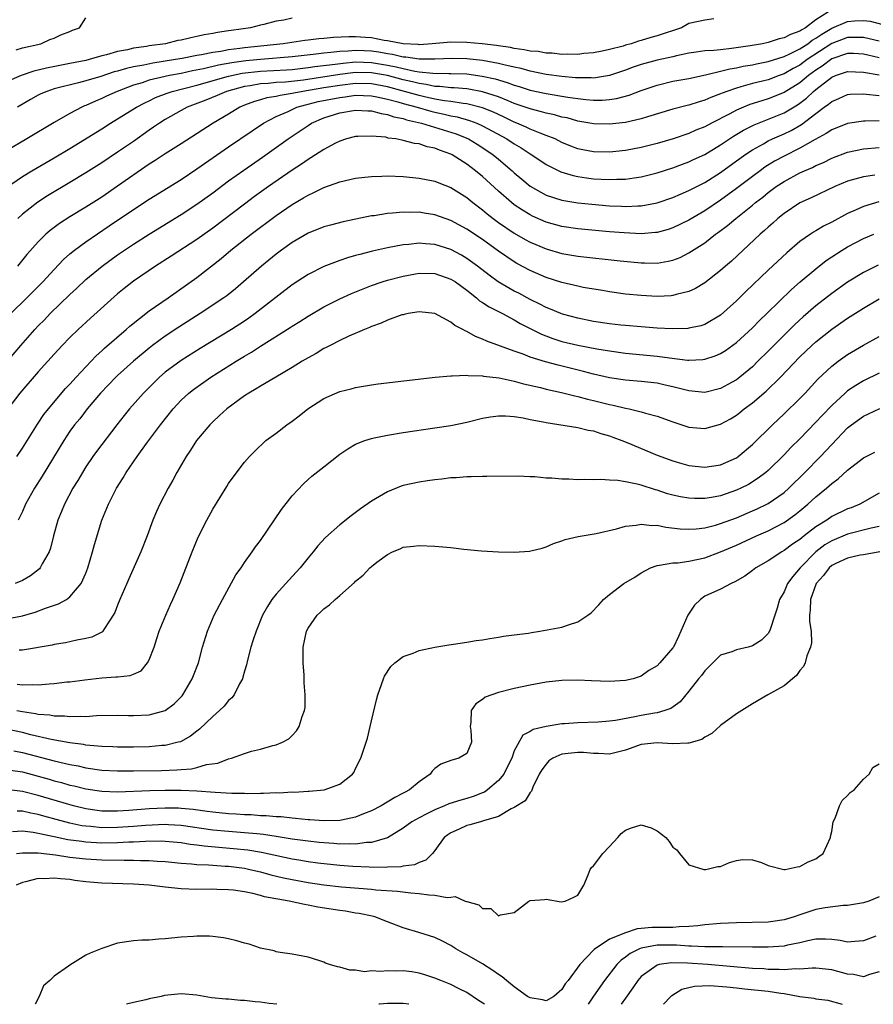
# Model space of a CAD drawing. Units: inches. Extents: x 2580000 to 2583000, y 1503000 to 1506000.
# Drawn here: x 2581247 to 2581354, y 1503000 to 1503124 of the extents above; entities that cross this region are included whole.
import ezdxf

# ---------------------------------------------------------------- set-up
doc = ezdxf.new("R2010")
doc.units = ezdxf.units.IN
doc.header["$MEASUREMENT"] = 0
doc.layers.add('LD25801503_2ft', color=80, linetype='Continuous')

msp = doc.modelspace()

# ---------------------------------------------------------------- linework, layer by layer
at = {"layer": 'LD25801503_2ft'}
for points, elevation in [([(2581348.59, 1503125), (2581347, 1503123.99), (2581345.68, 1503123), (2581345.24, 1503122.76), (2581345, 1503122.58), (2581343.82, 1503122.18), (2581343, 1503121.73), (2581342.38, 1503121.62), (2581341, 1503121.16), (2581340.28, 1503121), (2581338.73, 1503120.73), (2581336.38, 1503120.38), (2581335, 1503120.25), (2581334.14, 1503120.14), (2581333, 1503120.1), (2581331.93, 1503119.93), (2581331, 1503119.8), (2581329.46, 1503119.46), (2581329, 1503119.34), (2581327, 1503118.91), (2581325, 1503118.38), (2581323.97, 1503118.03), (2581323, 1503117.67), (2581321, 1503116.99), (2581319, 1503116.67), (2581318.69, 1503116.69), (2581317, 1503116.69), (2581316.72, 1503116.72), (2581315, 1503116.86), (2581313, 1503117.13), (2581311, 1503117.54), (2581309.86, 1503117.86), (2581309, 1503118.04), (2581307.67, 1503118.33), (2581307, 1503118.52), (2581305, 1503118.87), (2581303, 1503119.1), (2581301.15, 1503119.15), (2581299, 1503119.05), (2581297, 1503119.05), (2581295.31, 1503119.31), (2581295, 1503119.32), (2581293.65, 1503119.65), (2581293, 1503119.74), (2581291.93, 1503119.93), (2581291, 1503120.07), (2581290.09, 1503120.09), (2581289, 1503120.16), (2581288.07, 1503120.07), (2581287, 1503120.04), (2581285.89, 1503119.89), (2581285, 1503119.82), (2581283.64, 1503119.64), (2581281, 1503119.34), (2581277.02, 1503119.02), (2581275.17, 1503118.83), (2581273.42, 1503118.58), (2581271.72, 1503118.28), (2581269.83, 1503117.83), (2581268.43, 1503117.57), (2581267, 1503117.26), (2581265.55, 1503117), (2581265, 1503116.88), (2581263, 1503116.4), (2581262.08, 1503116.09), (2581261, 1503115.77), (2581258.93, 1503115), (2581257.61, 1503114.39), (2581257, 1503114.1), (2581256.22, 1503113.78), (2581255, 1503113.21), (2581254.84, 1503113.16), (2581254.48, 1503113), (2581253, 1503112.22), (2581251, 1503111.08), (2581247.58, 1503109), (2581245, 1503107.49)], 8570), ([(2581281, 1503124.21), (2581279.97, 1503123.97), (2581279, 1503123.83), (2581277.42, 1503123.42), (2581277, 1503123.34), (2581275.74, 1503123), (2581273.32, 1503122.68), (2581273, 1503122.62), (2581271.59, 1503122.41), (2581271, 1503122.27), (2581269.9, 1503122.1), (2581269, 1503121.89), (2581268.24, 1503121.76), (2581267, 1503121.45), (2581266.61, 1503121.39), (2581265.04, 1503121), (2581263, 1503120.73), (2581262.66, 1503120.66), (2581261, 1503120.44), (2581260.25, 1503120.25), (2581259, 1503120.03), (2581257.62, 1503119.62), (2581257, 1503119.48), (2581255.4, 1503119), (2581255, 1503118.9), (2581253, 1503118.49), (2581251.74, 1503118.26), (2581250.06, 1503117.94), (2581248.44, 1503117.56), (2581246.84, 1503117), (2581245, 1503116.18)], 8566), ([(2581245, 1503102.9), (2581247, 1503104.28), (2581248.2, 1503105), (2581251, 1503106.62), (2581253, 1503107.82), (2581257, 1503110.29), (2581258.11, 1503111), (2581259, 1503111.52), (2581261.38, 1503113), (2581262.44, 1503113.56), (2581263, 1503113.82), (2581263.79, 1503114.21), (2581265.23, 1503114.77), (2581265.9, 1503115), (2581269, 1503115.79), (2581273, 1503116.93), (2581274.72, 1503117.28), (2581277, 1503117.54), (2581280.28, 1503117.72), (2581281, 1503117.77), (2581283, 1503117.99), (2581283.88, 1503118.12), (2581286.42, 1503118.42), (2581287.43, 1503118.57), (2581289, 1503118.7), (2581291, 1503118.65), (2581293, 1503118.32), (2581294.1, 1503118.1), (2581295, 1503117.86), (2581296.46, 1503117.54), (2581297, 1503117.47), (2581298.72, 1503117.28), (2581300.75, 1503117.25), (2581301, 1503117.26), (2581303, 1503117.19), (2581304.93, 1503116.93), (2581306.57, 1503116.57), (2581308.11, 1503116.11), (2581309, 1503115.78), (2581309.61, 1503115.61), (2581311, 1503115.16), (2581313, 1503114.73), (2581315.74, 1503114.26), (2581317, 1503114.09), (2581318.03, 1503113.97), (2581319, 1503113.9), (2581320.09, 1503113.91), (2581321, 1503113.99), (2581321.88, 1503114.12), (2581323.46, 1503114.54), (2581325, 1503115.11), (2581327, 1503115.79), (2581329, 1503116.27), (2581331, 1503116.64), (2581333.08, 1503117.08), (2581335, 1503117.54), (2581336.16, 1503117.84), (2581337, 1503117.97), (2581337.84, 1503118.16), (2581339, 1503118.35), (2581339.52, 1503118.48), (2581341, 1503118.77), (2581343, 1503119.4), (2581343.72, 1503119.72), (2581345, 1503120.35), (2581345.99, 1503121), (2581346.56, 1503121.44), (2581347, 1503121.68), (2581347.78, 1503122.22), (2581349, 1503122.97), (2581351, 1503123.8), (2581351.88, 1503123.88), (2581353, 1503123.93), (2581353.83, 1503123.83), (2581355.44, 1503123.44)], 8572), ([(2581246.24, 1503120.24), (2581247, 1503120.5), (2581249.33, 1503121), (2581250.45, 1503121.55), (2581251, 1503121.72), (2581251.86, 1503122.14), (2581253, 1503122.53), (2581253.31, 1503122.69), (2581254.2, 1503123), (2581255, 1503124.26)], 8564), ([(2581334.13, 1503124.13), (2581333, 1503123.98), (2581331, 1503123.53), (2581330.07, 1503123), (2581327, 1503121.99), (2581326.21, 1503121.79), (2581325, 1503121.41), (2581324.66, 1503121.34), (2581323.75, 1503121), (2581323, 1503120.81), (2581322.71, 1503120.71), (2581321, 1503120.28), (2581320.06, 1503120.06), (2581319, 1503119.86), (2581317.75, 1503119.75), (2581317, 1503119.66), (2581315.69, 1503119.69), (2581315, 1503119.66), (2581313.79, 1503119.79), (2581313, 1503119.81), (2581312, 1503120), (2581311, 1503120.07), (2581310.25, 1503120.25), (2581309, 1503120.4), (2581308.52, 1503120.52), (2581307, 1503120.72), (2581306.77, 1503120.77), (2581304.97, 1503120.97), (2581303, 1503121.17), (2581301, 1503121.21), (2581298.65, 1503121), (2581297, 1503120.88), (2581296.9, 1503120.9), (2581295, 1503120.97), (2581293, 1503121.36), (2581292.59, 1503121.41), (2581291, 1503121.73), (2581290.23, 1503121.77), (2581289, 1503121.87), (2581288.14, 1503121.86), (2581286.22, 1503121.78), (2581285, 1503121.66), (2581284.37, 1503121.63), (2581283, 1503121.45), (2581282.58, 1503121.42), (2581279.85, 1503121), (2581275, 1503120.49), (2581274.39, 1503120.39), (2581273, 1503120.22), (2581272.03, 1503120.03), (2581271, 1503119.88), (2581269.59, 1503119.59), (2581269, 1503119.5), (2581267.14, 1503119.14), (2581266.32, 1503119), (2581263.43, 1503118.57), (2581262.32, 1503118.32), (2581261, 1503118.08), (2581260.11, 1503117.89), (2581259, 1503117.55), (2581258.56, 1503117.44), (2581256.89, 1503116.89), (2581255, 1503116.32), (2581254.07, 1503116.07), (2581251, 1503115.3), (2581250.07, 1503115), (2581249.33, 1503114.67), (2581249, 1503114.5), (2581248.04, 1503113.96), (2581246.4, 1503113)], 8568), ([(2581355, 1503121.32), (2581353, 1503121.8), (2581352.23, 1503121.77), (2581351, 1503121.79), (2581350.44, 1503121.56), (2581349, 1503121.04), (2581345.93, 1503119), (2581345, 1503118.32), (2581344.13, 1503117.87), (2581343, 1503117.21), (2581342.39, 1503117), (2581341, 1503116.47), (2581340.28, 1503116.28), (2581339, 1503115.97), (2581337.55, 1503115.55), (2581337, 1503115.42), (2581335.77, 1503115), (2581335.21, 1503114.79), (2581335, 1503114.69), (2581333.76, 1503114.24), (2581333, 1503113.89), (2581332.3, 1503113.7), (2581331, 1503113.26), (2581330.78, 1503113.22), (2581329, 1503112.75), (2581325.79, 1503111.79), (2581325, 1503111.53), (2581323, 1503111.08), (2581321, 1503110.86), (2581319, 1503110.9), (2581318.5, 1503111), (2581317, 1503111.26), (2581315.65, 1503111.65), (2581315, 1503111.77), (2581314.06, 1503112.06), (2581313, 1503112.27), (2581312.44, 1503112.44), (2581311, 1503112.79), (2581309, 1503113.48), (2581308.21, 1503113.79), (2581307, 1503114.3), (2581305, 1503114.96), (2581303.26, 1503115.26), (2581303, 1503115.3), (2581301.44, 1503115.44), (2581301, 1503115.45), (2581299.62, 1503115.62), (2581299, 1503115.63), (2581297.88, 1503115.88), (2581297, 1503115.97), (2581296.19, 1503116.19), (2581295, 1503116.44), (2581293, 1503116.98), (2581291, 1503117.34), (2581289, 1503117.36), (2581288.67, 1503117.33), (2581287, 1503117.11), (2581282.42, 1503116.42), (2581280.16, 1503116.16), (2581279, 1503116.1), (2581277.99, 1503115.99), (2581277, 1503115.94), (2581275.7, 1503115.7), (2581275, 1503115.61), (2581272.74, 1503115), (2581271.54, 1503114.46), (2581270.12, 1503113.88), (2581267.76, 1503113), (2581267, 1503112.6), (2581265, 1503111.46), (2581264.27, 1503111), (2581263.53, 1503110.47), (2581263, 1503110.12), (2581261, 1503108.7), (2581259, 1503107.32), (2581257, 1503106), (2581255, 1503104.73), (2581253, 1503103.51), (2581250.16, 1503101.84), (2581248.94, 1503101.06), (2581247, 1503099.53), (2581246.44, 1503099)], 8574), ([(2581355, 1503119.23), (2581353.55, 1503119.55), (2581353, 1503119.69), (2581351.75, 1503119.75), (2581351, 1503119.76), (2581349, 1503119.08), (2581347.81, 1503118.19), (2581347, 1503117.67), (2581346.09, 1503117), (2581345, 1503116.09), (2581343, 1503114.85), (2581341, 1503114.05), (2581340.18, 1503113.82), (2581338.67, 1503113.33), (2581337.87, 1503113), (2581337, 1503112.62), (2581336.18, 1503112.18), (2581333.84, 1503111), (2581333, 1503110.54), (2581331.9, 1503110.1), (2581331, 1503109.7), (2581329.03, 1503109.03), (2581327, 1503108.43), (2581325, 1503107.92), (2581323, 1503107.55), (2581321, 1503107.35), (2581319, 1503107.39), (2581317.65, 1503107.65), (2581317, 1503107.78), (2581316.11, 1503108.11), (2581315, 1503108.57), (2581314.13, 1503109), (2581313, 1503109.46), (2581312.28, 1503109.72), (2581311, 1503110.25), (2581310.5, 1503110.5), (2581309.33, 1503111), (2581309, 1503111.13), (2581307.74, 1503111.74), (2581306.37, 1503112.37), (2581305, 1503112.92), (2581303, 1503113.42), (2581302.54, 1503113.46), (2581301, 1503113.71), (2581300.19, 1503113.81), (2581299, 1503114.03), (2581297.7, 1503114.3), (2581297, 1503114.47), (2581295.15, 1503115), (2581293, 1503115.58), (2581291, 1503115.96), (2581289, 1503115.99), (2581287, 1503115.74), (2581285, 1503115.44), (2581282.34, 1503115), (2581281.22, 1503114.78), (2581281, 1503114.71), (2581279.51, 1503114.49), (2581279, 1503114.35), (2581277.82, 1503114.18), (2581277, 1503113.92), (2581276.27, 1503113.73), (2581275, 1503113.25), (2581274.42, 1503113), (2581273, 1503112.14), (2581271.03, 1503111), (2581267, 1503108.39), (2581265, 1503107.12), (2581263.72, 1503106.28), (2581263, 1503105.82), (2581259, 1503103.04), (2581257, 1503101.69), (2581255, 1503100.41), (2581253, 1503099.19), (2581251.66, 1503098.34), (2581250.51, 1503097.49), (2581249.97, 1503097), (2581249, 1503096.05), (2581247.57, 1503094.43), (2581246.4, 1503093)], 8576), ([(2581245.56, 1503087), (2581247.58, 1503089), (2581249.56, 1503091), (2581251, 1503092.57), (2581252.18, 1503093.82), (2581253, 1503094.55), (2581253.55, 1503095), (2581255, 1503096.05), (2581257.96, 1503098.04), (2581261, 1503100.12), (2581263, 1503101.43), (2581267, 1503103.91), (2581269, 1503105.22), (2581273, 1503108.01), (2581275.96, 1503110.04), (2581277.38, 1503111), (2581279, 1503111.83), (2581280.48, 1503112.48), (2581281.6, 1503113), (2581282.68, 1503113.32), (2581283, 1503113.38), (2581284.29, 1503113.71), (2581287, 1503114.24), (2581287.69, 1503114.31), (2581289, 1503114.5), (2581291, 1503114.45), (2581291.68, 1503114.32), (2581293, 1503114.02), (2581294.32, 1503113.68), (2581295, 1503113.47), (2581296.75, 1503113), (2581298.49, 1503112.49), (2581299, 1503112.37), (2581300.14, 1503112.14), (2581301, 1503111.92), (2581301.79, 1503111.79), (2581303.35, 1503111.35), (2581304.27, 1503111), (2581305, 1503110.67), (2581308.08, 1503109), (2581309, 1503108.38), (2581309.88, 1503107.88), (2581311, 1503107.12), (2581311.21, 1503107), (2581313, 1503105.78), (2581314.86, 1503104.86), (2581316.4, 1503104.4), (2581317, 1503104.28), (2581318.11, 1503104.11), (2581319, 1503104), (2581319.96, 1503103.96), (2581321, 1503103.88), (2581321.93, 1503103.93), (2581323, 1503103.94), (2581324.12, 1503104.12), (2581325, 1503104.23), (2581327, 1503104.74), (2581329, 1503105.37), (2581330.18, 1503105.82), (2581331, 1503106.11), (2581331.59, 1503106.41), (2581333, 1503107.06), (2581335, 1503108.26), (2581336.64, 1503109.36), (2581337.89, 1503110.11), (2581339.22, 1503110.78), (2581343, 1503112.3), (2581344.69, 1503113.31), (2581345, 1503113.53), (2581345.84, 1503114.16), (2581346.71, 1503115), (2581347, 1503115.24), (2581349, 1503116.8), (2581349.49, 1503117), (2581351, 1503117.51), (2581353, 1503117.43), (2581355, 1503117.07)], 8578), ([(2581243.21, 1503078.79), (2581246.79, 1503083), (2581248.56, 1503085), (2581249, 1503085.46), (2581249.77, 1503086.23), (2581250.5, 1503087), (2581253, 1503089.4), (2581253.84, 1503090.16), (2581255, 1503091.28), (2581257.04, 1503093), (2581259, 1503094.4), (2581261, 1503095.74), (2581263, 1503097.01), (2581267, 1503099.49), (2581269, 1503100.8), (2581271, 1503102.23), (2581273, 1503103.71), (2581274.92, 1503105.08), (2581277.27, 1503106.73), (2581280.48, 1503109), (2581283, 1503110.7), (2581283.46, 1503111), (2581285, 1503111.65), (2581287, 1503112.29), (2581289, 1503112.63), (2581290.55, 1503112.55), (2581291, 1503112.54), (2581292.21, 1503112.21), (2581293, 1503112.1), (2581293.81, 1503111.81), (2581295, 1503111.58), (2581295.43, 1503111.43), (2581297.31, 1503111), (2581301.66, 1503109.66), (2581303, 1503109.11), (2581303.24, 1503109), (2581304.33, 1503108.33), (2581305.54, 1503107.54), (2581306.33, 1503107), (2581307, 1503106.45), (2581308.73, 1503105), (2581309, 1503104.74), (2581309.94, 1503103.94), (2581311, 1503103.06), (2581313, 1503101.94), (2581315, 1503101.28), (2581317, 1503100.96), (2581318.78, 1503100.78), (2581321, 1503100.58), (2581322.52, 1503100.52), (2581323, 1503100.48), (2581324.57, 1503100.57), (2581325, 1503100.57), (2581327, 1503100.97), (2581329, 1503101.64), (2581329.94, 1503102.06), (2581331, 1503102.5), (2581331.32, 1503102.68), (2581333, 1503103.54), (2581335, 1503104.8), (2581337, 1503106.23), (2581337.44, 1503106.56), (2581338.06, 1503107), (2581339, 1503107.63), (2581340.4, 1503108.4), (2581341, 1503108.75), (2581341.53, 1503109), (2581343, 1503109.65), (2581343.91, 1503110.09), (2581345.18, 1503110.82), (2581347, 1503112.2), (2581348.07, 1503113), (2581348.62, 1503113.38), (2581349, 1503113.74), (2581349.9, 1503114.1), (2581351, 1503114.62), (2581351.35, 1503114.65), (2581353, 1503114.67), (2581353.34, 1503114.66), (2581355, 1503114.46)], 8580), ([(2581355, 1503111.3), (2581353.24, 1503111.24), (2581353, 1503111.25), (2581351, 1503110.94), (2581349, 1503110.15), (2581348.32, 1503109.68), (2581346.92, 1503108.92), (2581345, 1503107.83), (2581343, 1503106.85), (2581341.8, 1503106.2), (2581340.57, 1503105.43), (2581339.97, 1503105), (2581339, 1503104.28), (2581337, 1503102.75), (2581335, 1503101.29), (2581333, 1503099.95), (2581331, 1503098.78), (2581329, 1503097.82), (2581328.38, 1503097.62), (2581327, 1503097.24), (2581326.79, 1503097.21), (2581325, 1503097.07), (2581322.84, 1503097.16), (2581321, 1503097.31), (2581317, 1503097.68), (2581315, 1503097.96), (2581313, 1503098.52), (2581311.29, 1503099.29), (2581311, 1503099.44), (2581310.02, 1503100.02), (2581309, 1503100.71), (2581308.63, 1503101), (2581307, 1503102.43), (2581305, 1503104.26), (2581304.1, 1503105), (2581303, 1503105.83), (2581301.19, 1503107), (2581301, 1503107.1), (2581299.59, 1503107.59), (2581299, 1503107.84), (2581298.02, 1503108.02), (2581297, 1503108.37), (2581296.43, 1503108.43), (2581295, 1503108.83), (2581294.84, 1503108.84), (2581294.06, 1503109), (2581293.12, 1503109.12), (2581292.79, 1503109.21), (2581291, 1503109.37), (2581289.3, 1503109.3), (2581289, 1503109.31), (2581287.84, 1503109), (2581287, 1503108.74), (2581286.48, 1503108.48), (2581285, 1503107.68), (2581283.37, 1503106.63), (2581283, 1503106.43), (2581282.16, 1503105.84), (2581281, 1503105.08), (2581278.03, 1503103), (2581276.26, 1503101.74), (2581275, 1503100.81), (2581271, 1503097.78), (2581269, 1503096.36), (2581265.75, 1503094.25), (2581263.8, 1503093), (2581261, 1503091.08), (2581259.84, 1503090.16), (2581259, 1503089.48), (2581255.58, 1503086.42), (2581254.02, 1503085), (2581253, 1503084.01), (2581252.02, 1503083), (2581251, 1503081.91), (2581249, 1503079.69), (2581246.69, 1503077), (2581245.18, 1503075)], 8582), ([(2581246.29, 1503069), (2581247, 1503070.06), (2581248.91, 1503073.09), (2581249.72, 1503074.28), (2581250.3, 1503075), (2581252.45, 1503077.55), (2581253, 1503078.12), (2581253.78, 1503079), (2581256.31, 1503081.69), (2581257, 1503082.31), (2581257.35, 1503082.65), (2581260.08, 1503085), (2581260.56, 1503085.44), (2581263, 1503087.36), (2581265.39, 1503089), (2581269, 1503091.57), (2581272.05, 1503093.95), (2581273.28, 1503095), (2581275.83, 1503097), (2581279, 1503099.35), (2581281, 1503100.73), (2581282.43, 1503101.57), (2581283, 1503101.94), (2581283.75, 1503102.25), (2581285, 1503102.91), (2581287, 1503103.6), (2581289, 1503104.06), (2581290.18, 1503104.18), (2581291, 1503104.29), (2581292.31, 1503104.31), (2581293, 1503104.35), (2581295, 1503104.27), (2581297, 1503104.07), (2581299, 1503103.67), (2581299.47, 1503103.47), (2581301, 1503102.88), (2581303, 1503101.63), (2581303.78, 1503101), (2581305, 1503100.08), (2581305.58, 1503099.58), (2581306.32, 1503099), (2581307, 1503098.5), (2581309, 1503097.15), (2581310.36, 1503096.36), (2581311, 1503096.01), (2581311.7, 1503095.7), (2581313, 1503095.15), (2581315, 1503094.58), (2581317, 1503094.24), (2581322.34, 1503093.66), (2581324.56, 1503093.44), (2581325, 1503093.41), (2581325.42, 1503093.42), (2581327, 1503093.37), (2581328.41, 1503093.59), (2581329, 1503093.73), (2581329.91, 1503094.09), (2581331, 1503094.65), (2581333, 1503095.94), (2581334.37, 1503097), (2581334.74, 1503097.26), (2581335.89, 1503098.11), (2581336.93, 1503099), (2581339, 1503100.65), (2581339.41, 1503101), (2581340.32, 1503101.68), (2581341, 1503102.24), (2581342.02, 1503103), (2581343, 1503103.66), (2581345, 1503104.74), (2581345.56, 1503105), (2581346.58, 1503105.42), (2581347, 1503105.65), (2581347.95, 1503106.05), (2581349, 1503106.58), (2581351, 1503107.35), (2581353, 1503107.77), (2581355, 1503107.93)], 8584), ([(2581354.43, 1503104.43), (2581353, 1503104.25), (2581351.92, 1503103.92), (2581351, 1503103.67), (2581349.41, 1503103), (2581346.42, 1503101.58), (2581345, 1503100.95), (2581343, 1503099.62), (2581342.23, 1503099), (2581341.59, 1503098.41), (2581341, 1503097.91), (2581340.54, 1503097.46), (2581339.98, 1503097), (2581336.37, 1503093.63), (2581335.63, 1503093), (2581335, 1503092.44), (2581333, 1503090.89), (2581331.83, 1503090.17), (2581331, 1503089.79), (2581329.4, 1503089.4), (2581329, 1503089.27), (2581328.76, 1503089.24), (2581327, 1503089.16), (2581325, 1503089.27), (2581323, 1503089.47), (2581321, 1503089.75), (2581320.1, 1503089.9), (2581317.69, 1503090.31), (2581317, 1503090.45), (2581315, 1503090.93), (2581313, 1503091.57), (2581311, 1503092.43), (2581309.32, 1503093.32), (2581309, 1503093.51), (2581307, 1503094.89), (2581305, 1503096.32), (2581303, 1503097.65), (2581301, 1503098.74), (2581299, 1503099.45), (2581297.65, 1503099.65), (2581297, 1503099.77), (2581295.75, 1503099.75), (2581295, 1503099.8), (2581293.65, 1503099.65), (2581293, 1503099.63), (2581291.34, 1503099.34), (2581291, 1503099.3), (2581287.43, 1503098.57), (2581285.84, 1503098.16), (2581285, 1503097.92), (2581283, 1503097.12), (2581281, 1503095.96), (2581279.65, 1503095), (2581279, 1503094.51), (2581277.16, 1503093), (2581274.88, 1503091), (2581273.86, 1503090.14), (2581272.75, 1503089.25), (2581272.41, 1503089), (2581269.43, 1503087), (2581266.71, 1503085.3), (2581265, 1503084.18), (2581263.42, 1503083), (2581263, 1503082.67), (2581261.02, 1503081), (2581259, 1503079.21), (2581258.78, 1503079), (2581256.86, 1503077), (2581255.18, 1503075), (2581254.23, 1503073.77), (2581253.59, 1503073), (2581253, 1503072.18), (2581252.21, 1503071), (2581249.48, 1503066.52), (2581248.52, 1503065), (2581247.41, 1503063), (2581247, 1503062.07), (2581246.47, 1503061)], 8586), ([(2581354.93, 1503101.07), (2581353, 1503100.5), (2581352.08, 1503100.08), (2581351, 1503099.62), (2581349, 1503098.54), (2581347.98, 1503098.02), (2581347, 1503097.43), (2581346.72, 1503097.28), (2581346.31, 1503097), (2581345, 1503096.07), (2581343.34, 1503094.66), (2581341, 1503092.48), (2581338.2, 1503089.8), (2581337, 1503088.6), (2581335, 1503086.82), (2581333, 1503085.64), (2581332.52, 1503085.48), (2581331, 1503085.15), (2581330.87, 1503085.13), (2581328.91, 1503085.09), (2581327, 1503085.19), (2581325, 1503085.33), (2581323, 1503085.5), (2581322.44, 1503085.56), (2581321, 1503085.72), (2581319, 1503086.03), (2581317, 1503086.42), (2581315.07, 1503086.93), (2581314.86, 1503087), (2581313.56, 1503087.56), (2581313, 1503087.78), (2581312.21, 1503088.21), (2581311, 1503088.78), (2581309.56, 1503089.56), (2581309, 1503089.83), (2581306.98, 1503091), (2581305.84, 1503091.84), (2581304.35, 1503093), (2581303, 1503093.96), (2581302.35, 1503094.35), (2581301, 1503095.06), (2581299, 1503095.72), (2581297.8, 1503095.8), (2581297, 1503095.87), (2581295.71, 1503095.71), (2581295, 1503095.66), (2581293, 1503095.28), (2581291.14, 1503094.86), (2581289.53, 1503094.47), (2581289, 1503094.31), (2581287.97, 1503094.03), (2581287, 1503093.7), (2581285, 1503092.95), (2581283, 1503091.95), (2581281, 1503090.62), (2581276.34, 1503087), (2581275.56, 1503086.43), (2581275, 1503086.05), (2581273.37, 1503085), (2581269.4, 1503082.6), (2581267, 1503081.1), (2581265, 1503079.61), (2581264.3, 1503079), (2581263.64, 1503078.36), (2581262.28, 1503077), (2581260.49, 1503075), (2581259.82, 1503074.18), (2581258.89, 1503073), (2581256.35, 1503069.65), (2581255.88, 1503069), (2581255, 1503067.69), (2581254.57, 1503067), (2581254, 1503066), (2581253.38, 1503065), (2581252.29, 1503063), (2581251.93, 1503062.07), (2581251.48, 1503061), (2581250.93, 1503059), (2581250.54, 1503057.46), (2581250.37, 1503057), (2581249.5, 1503055.5), (2581249.25, 1503055), (2581249.14, 1503054.86), (2581248.04, 1503053.96), (2581247, 1503053.4), (2581246.11, 1503053)], 8588), ([(2581245, 1503048.55), (2581247, 1503048.93), (2581248.6, 1503049.4), (2581249.91, 1503049.91), (2581251.57, 1503050.43), (2581252.55, 1503051), (2581253, 1503051.33), (2581254.43, 1503053), (2581255, 1503054.29), (2581255.27, 1503055), (2581255.85, 1503057), (2581256.09, 1503057.91), (2581257.03, 1503061), (2581257.85, 1503063), (2581258.86, 1503065), (2581259.69, 1503066.31), (2581260.08, 1503067), (2581261.45, 1503069), (2581262.64, 1503070.64), (2581264.41, 1503073), (2581265.99, 1503075), (2581267, 1503076.09), (2581267.99, 1503077), (2581268.56, 1503077.44), (2581270.75, 1503079), (2581273.93, 1503081), (2581275, 1503081.65), (2581275.86, 1503082.14), (2581277, 1503082.89), (2581280.75, 1503085.25), (2581281, 1503085.42), (2581281.98, 1503086.02), (2581283, 1503086.7), (2581285, 1503087.87), (2581287, 1503088.86), (2581288.47, 1503089.53), (2581291, 1503090.53), (2581292.33, 1503091), (2581293, 1503091.21), (2581295, 1503091.74), (2581297, 1503092.1), (2581299, 1503092.05), (2581301, 1503091.36), (2581301.57, 1503091), (2581303, 1503089.94), (2581304.22, 1503089), (2581304.63, 1503088.63), (2581305, 1503088.42), (2581305.84, 1503087.84), (2581307, 1503087.28), (2581307.53, 1503087), (2581309, 1503086.21), (2581309.76, 1503085.76), (2581312.41, 1503084.41), (2581313.86, 1503083.86), (2581315, 1503083.51), (2581317, 1503083.05), (2581319.42, 1503082.58), (2581321, 1503082.3), (2581323, 1503082.03), (2581327, 1503081.64), (2581328.57, 1503081.43), (2581330.84, 1503081.16), (2581331, 1503081.16), (2581332.78, 1503081.22), (2581333, 1503081.25), (2581334.32, 1503081.68), (2581335, 1503081.97), (2581335.63, 1503082.37), (2581337, 1503083.36), (2581339, 1503085.22), (2581339.89, 1503086.12), (2581340.83, 1503087), (2581343.95, 1503090.05), (2581345.01, 1503090.99), (2581347, 1503092.66), (2581348.32, 1503093.68), (2581349, 1503094.14), (2581350.31, 1503095), (2581351, 1503095.42), (2581353, 1503096.45), (2581354.31, 1503097)], 8590), ([(2581354.88, 1503093.12), (2581353, 1503092.18), (2581351, 1503090.95), (2581349, 1503089.55), (2581347, 1503087.99), (2581345.41, 1503086.59), (2581344.37, 1503085.63), (2581341.7, 1503083), (2581341, 1503082.28), (2581339.71, 1503081), (2581339, 1503080.32), (2581337.42, 1503079), (2581337, 1503078.67), (2581335.93, 1503078.07), (2581335, 1503077.56), (2581333, 1503077.08), (2581331, 1503077.27), (2581330.65, 1503077.35), (2581329, 1503077.79), (2581328.01, 1503077.99), (2581327, 1503078.23), (2581325, 1503078.45), (2581323, 1503078.62), (2581321, 1503078.91), (2581319, 1503079.37), (2581317.73, 1503079.73), (2581314.51, 1503080.51), (2581312.93, 1503080.93), (2581311, 1503081.53), (2581310.11, 1503081.89), (2581309, 1503082.26), (2581305.54, 1503083.53), (2581305, 1503083.8), (2581304.12, 1503084.12), (2581303, 1503084.76), (2581302.82, 1503084.82), (2581302.52, 1503085), (2581301.52, 1503085.52), (2581301, 1503085.94), (2581299, 1503087), (2581297, 1503087.23), (2581295.63, 1503087), (2581295.12, 1503086.88), (2581295, 1503086.87), (2581294.83, 1503086.83), (2581293, 1503086.16), (2581292.22, 1503085.78), (2581291, 1503085.38), (2581290.74, 1503085.26), (2581290.1, 1503085), (2581288.15, 1503084.15), (2581287, 1503083.61), (2581285.79, 1503083), (2581285.28, 1503082.72), (2581285, 1503082.59), (2581284.01, 1503081.99), (2581283, 1503081.43), (2581282.27, 1503081), (2581281, 1503080.2), (2581278.93, 1503079), (2581277, 1503077.86), (2581276.48, 1503077.52), (2581275.56, 1503077), (2581275, 1503076.64), (2581272.77, 1503075), (2581271.84, 1503074.16), (2581271, 1503073.39), (2581270.61, 1503073), (2581268.94, 1503071), (2581268.19, 1503069.81), (2581267.64, 1503069), (2581266.48, 1503067), (2581265.96, 1503066.04), (2581265.38, 1503065), (2581264.34, 1503063), (2581263.92, 1503062.08), (2581263.45, 1503061), (2581262.72, 1503059), (2581261.94, 1503057), (2581260.42, 1503053.58), (2581260.18, 1503053), (2581259.29, 1503051), (2581259, 1503050.28), (2581258.65, 1503049.35), (2581258.45, 1503049), (2581257.34, 1503047.34), (2581257.16, 1503047), (2581257.08, 1503046.92), (2581255.77, 1503046.23), (2581255, 1503046.06), (2581253.86, 1503045.86), (2581252.45, 1503045.55), (2581251, 1503045.33), (2581250.74, 1503045.26), (2581247, 1503044.6), (2581246.6, 1503044.6)], 8592), ([(2581246.33, 1503040.33), (2581247, 1503040.23), (2581248.28, 1503040.28), (2581249, 1503040.24), (2581250.38, 1503040.38), (2581251, 1503040.4), (2581252.6, 1503040.6), (2581253, 1503040.64), (2581254.89, 1503040.89), (2581257, 1503041.13), (2581258.77, 1503041.23), (2581259, 1503041.27), (2581260.59, 1503041.41), (2581261, 1503041.58), (2581261.98, 1503042.02), (2581262.78, 1503043), (2581263, 1503043.38), (2581263.62, 1503045), (2581263.94, 1503046.06), (2581264.26, 1503047), (2581265.08, 1503049), (2581265.65, 1503050.35), (2581265.98, 1503051), (2581266.89, 1503053.11), (2581268.39, 1503057), (2581269.16, 1503058.84), (2581270.26, 1503061), (2581271, 1503062.36), (2581272.78, 1503065.22), (2581273, 1503065.6), (2581273.58, 1503066.41), (2581275, 1503068.29), (2581275.61, 1503069), (2581276.31, 1503069.69), (2581277.69, 1503071), (2581279, 1503071.96), (2581280.34, 1503073), (2581281, 1503073.45), (2581281.89, 1503074.11), (2581282.99, 1503075), (2581285, 1503076.33), (2581287, 1503077.21), (2581288.46, 1503077.54), (2581289, 1503077.69), (2581291, 1503078.02), (2581291.86, 1503078.14), (2581299.02, 1503078.98), (2581301, 1503079.18), (2581301.16, 1503079.16), (2581303, 1503079.25), (2581303.2, 1503079.2), (2581305, 1503079.17), (2581305.13, 1503079.13), (2581307.1, 1503078.9), (2581309, 1503078.49), (2581310.16, 1503078.16), (2581312.32, 1503077.68), (2581313, 1503077.5), (2581314.93, 1503077.07), (2581316.63, 1503076.63), (2581317, 1503076.58), (2581318.23, 1503076.23), (2581319, 1503076.07), (2581321, 1503075.56), (2581321.48, 1503075.48), (2581323, 1503075.09), (2581323.47, 1503075), (2581325, 1503074.63), (2581325.54, 1503074.46), (2581327, 1503074.08), (2581329, 1503073.36), (2581331, 1503072.72), (2581333, 1503072.52), (2581335, 1503073.07), (2581336.24, 1503073.76), (2581337, 1503074.23), (2581337.44, 1503074.56), (2581337.96, 1503075), (2581339, 1503075.77), (2581340.75, 1503077.25), (2581342.57, 1503079), (2581345, 1503081.56), (2581346.5, 1503083), (2581347, 1503083.45), (2581349, 1503085.04), (2581351, 1503086.43), (2581353, 1503087.71), (2581355, 1503088.85)], 8594), ([(2581246.29, 1503037), (2581247, 1503036.87), (2581248.64, 1503036.64), (2581249, 1503036.55), (2581250.45, 1503036.45), (2581251, 1503036.34), (2581252.33, 1503036.33), (2581253, 1503036.24), (2581254.31, 1503036.31), (2581255, 1503036.27), (2581256.36, 1503036.36), (2581259, 1503036.41), (2581260.38, 1503036.38), (2581261, 1503036.38), (2581263, 1503036.48), (2581264.99, 1503037.01), (2581266.14, 1503037.86), (2581267.13, 1503038.87), (2581267.24, 1503039), (2581268.42, 1503041), (2581268.57, 1503041.43), (2581269.19, 1503043), (2581269.72, 1503045), (2581270.33, 1503047), (2581271.18, 1503049), (2581272.21, 1503051), (2581273.9, 1503054.1), (2581274.56, 1503055), (2581275, 1503055.66), (2581275.98, 1503057), (2581276.39, 1503057.61), (2581277, 1503058.42), (2581279.67, 1503062.33), (2581281, 1503064.07), (2581282.42, 1503065.58), (2581283, 1503066.1), (2581283.49, 1503066.51), (2581285, 1503067.72), (2581287, 1503069.28), (2581288.01, 1503069.99), (2581289, 1503070.54), (2581290.16, 1503071), (2581291, 1503071.27), (2581291.34, 1503071.34), (2581293, 1503071.71), (2581295, 1503072.03), (2581299, 1503072.6), (2581301, 1503072.92), (2581303, 1503073.34), (2581305, 1503073.83), (2581306, 1503074), (2581307, 1503074.14), (2581307.87, 1503074.13), (2581309, 1503074.04), (2581310.13, 1503073.87), (2581311, 1503073.68), (2581312.62, 1503073.38), (2581313, 1503073.29), (2581317, 1503072.65), (2581318.33, 1503072.33), (2581319, 1503072.22), (2581319.89, 1503071.89), (2581321, 1503071.59), (2581321.42, 1503071.42), (2581322.55, 1503071), (2581323.29, 1503070.71), (2581327, 1503069.19), (2581329, 1503068.44), (2581330.11, 1503068.11), (2581331, 1503067.88), (2581333, 1503067.65), (2581335, 1503067.94), (2581337, 1503068.85), (2581337.21, 1503069), (2581339, 1503070.52), (2581341.55, 1503073), (2581343, 1503074.36), (2581345, 1503076.32), (2581345.65, 1503077), (2581347.26, 1503078.74), (2581349, 1503080.39), (2581349.81, 1503081), (2581351, 1503081.84), (2581353, 1503083.04), (2581355, 1503084.12)], 8596), ([(2581355, 1503079.52), (2581353, 1503078.53), (2581352.04, 1503077.96), (2581351, 1503077.26), (2581350.7, 1503077), (2581349, 1503075.43), (2581347.81, 1503074.19), (2581347, 1503073.31), (2581345, 1503071.24), (2581343.87, 1503070.13), (2581343, 1503069.21), (2581341, 1503067.26), (2581340.7, 1503067), (2581339.74, 1503066.26), (2581338.51, 1503065.49), (2581337.54, 1503065), (2581337, 1503064.75), (2581335, 1503064.07), (2581333.85, 1503063.85), (2581333, 1503063.73), (2581331.73, 1503063.73), (2581331, 1503063.76), (2581329.94, 1503063.94), (2581329, 1503064.14), (2581328.32, 1503064.32), (2581327, 1503064.76), (2581326.8, 1503064.8), (2581325, 1503065.39), (2581324.47, 1503065.53), (2581323, 1503065.82), (2581322.03, 1503065.97), (2581321, 1503066.01), (2581319.9, 1503066.1), (2581319, 1503066.07), (2581317.89, 1503066.11), (2581317, 1503066.08), (2581315.86, 1503066.14), (2581315, 1503066.13), (2581313.74, 1503066.26), (2581313, 1503066.26), (2581311.57, 1503066.43), (2581311, 1503066.43), (2581309.48, 1503066.52), (2581305.53, 1503066.47), (2581305, 1503066.49), (2581303.56, 1503066.44), (2581303, 1503066.45), (2581301.67, 1503066.33), (2581301, 1503066.32), (2581299.86, 1503066.14), (2581299, 1503066.08), (2581298.08, 1503065.92), (2581297, 1503065.78), (2581295, 1503065.34), (2581294.74, 1503065.26), (2581293, 1503064.57), (2581291, 1503063.39), (2581289.6, 1503062.4), (2581288.46, 1503061.54), (2581287, 1503060.4), (2581285.2, 1503058.8), (2581284.25, 1503057.75), (2581283.65, 1503057), (2581283, 1503056.24), (2581282.02, 1503055), (2581280.57, 1503053.43), (2581279, 1503051.68), (2581278.45, 1503051), (2581277.88, 1503050.12), (2581277.26, 1503049), (2581276.45, 1503047), (2581276.1, 1503045.9), (2581275.8, 1503045), (2581275.36, 1503043.36), (2581275.24, 1503042.76), (2581275, 1503041.98), (2581274.8, 1503041.2), (2581274.73, 1503041), (2581274.38, 1503040.38), (2581273.7, 1503039), (2581273.4, 1503038.6), (2581273, 1503038.25), (2581272.43, 1503037.57), (2581271.85, 1503037), (2581271, 1503036.25), (2581269.34, 1503034.66), (2581269, 1503034.42), (2581268.21, 1503033.79), (2581266.92, 1503033.08), (2581266.63, 1503033), (2581265, 1503032.61), (2581264.59, 1503032.59), (2581263, 1503032.44), (2581261, 1503032.38), (2581259, 1503032.38), (2581258.42, 1503032.42), (2581257, 1503032.46), (2581256.53, 1503032.53), (2581255, 1503032.64), (2581254.71, 1503032.71), (2581253, 1503032.92), (2581250.65, 1503033.35), (2581248.06, 1503033.94), (2581247, 1503034.22), (2581245, 1503034.64)], 8598), ([(2581245.93, 1503031.93), (2581247, 1503031.73), (2581251, 1503030.66), (2581253, 1503030.2), (2581254.02, 1503030.02), (2581255, 1503029.8), (2581257, 1503029.51), (2581259, 1503029.39), (2581261, 1503029.4), (2581264.54, 1503029.46), (2581266.47, 1503029.53), (2581267, 1503029.59), (2581268.33, 1503029.67), (2581269, 1503029.83), (2581270.2, 1503030.2), (2581271.63, 1503030.37), (2581273, 1503030.91), (2581273.34, 1503031), (2581275, 1503031.61), (2581275.87, 1503031.87), (2581277, 1503032.14), (2581278.58, 1503032.58), (2581279, 1503032.68), (2581279.78, 1503033), (2581280.57, 1503033.43), (2581281, 1503033.86), (2581281.56, 1503034.44), (2581281.9, 1503035), (2581282.26, 1503036.26), (2581282.55, 1503037), (2581282.63, 1503037.37), (2581282.66, 1503039), (2581282.51, 1503040.51), (2581282.53, 1503041), (2581282.52, 1503041.48), (2581282.37, 1503043), (2581282.37, 1503044.37), (2581282.39, 1503045), (2581282.81, 1503047), (2581283, 1503047.36), (2581284.15, 1503049), (2581284.59, 1503049.41), (2581285, 1503049.82), (2581285.69, 1503050.31), (2581286.41, 1503051), (2581287, 1503051.49), (2581288.85, 1503053.15), (2581289, 1503053.31), (2581289.95, 1503054.05), (2581290.81, 1503055), (2581291, 1503055.16), (2581291.69, 1503055.69), (2581293, 1503056.66), (2581293.66, 1503057), (2581294.61, 1503057.39), (2581295, 1503057.57), (2581296.29, 1503057.71), (2581297, 1503057.81), (2581299, 1503057.73), (2581301, 1503057.53), (2581302.66, 1503057.34), (2581304.86, 1503057.14), (2581306.99, 1503057.01), (2581309, 1503056.96), (2581310.93, 1503057.07), (2581312.52, 1503057.47), (2581313, 1503057.61), (2581313.96, 1503058.04), (2581315, 1503058.38), (2581315.43, 1503058.57), (2581317.07, 1503058.93), (2581319.32, 1503059.32), (2581321.89, 1503059.89), (2581323, 1503060.21), (2581324.35, 1503060.35), (2581325, 1503060.5), (2581326.33, 1503060.33), (2581327, 1503060.35), (2581328.11, 1503060.11), (2581329.91, 1503059.91), (2581331, 1503059.85), (2581331.91, 1503059.91), (2581333, 1503060.03), (2581334.37, 1503060.37), (2581335, 1503060.55), (2581337, 1503061.3), (2581339, 1503062.14), (2581339.59, 1503062.41), (2581340.81, 1503063), (2581341, 1503063.1), (2581343, 1503064.48), (2581343.59, 1503065), (2581345.61, 1503067), (2581347.58, 1503069), (2581348.28, 1503069.72), (2581349, 1503070.52), (2581351, 1503072.6), (2581351.51, 1503073), (2581353, 1503074.09), (2581353.64, 1503074.36), (2581355.05, 1503075.05)], 8600), ([(2581245.51, 1503029.51), (2581247, 1503029.28), (2581249, 1503028.74), (2581250.36, 1503028.36), (2581251, 1503028.16), (2581251.93, 1503027.93), (2581253, 1503027.62), (2581253.51, 1503027.51), (2581255, 1503027.14), (2581257, 1503026.83), (2581259, 1503026.76), (2581263.08, 1503026.92), (2581265, 1503026.97), (2581267, 1503026.98), (2581269, 1503026.89), (2581271.29, 1503026.71), (2581273.39, 1503026.6), (2581275, 1503026.59), (2581275.43, 1503026.57), (2581277, 1503026.61), (2581277.41, 1503026.59), (2581279, 1503026.66), (2581279.35, 1503026.65), (2581281, 1503026.75), (2581281.26, 1503026.74), (2581283, 1503026.84), (2581283.16, 1503026.84), (2581285.04, 1503027), (2581287, 1503027.74), (2581288.62, 1503029), (2581288.78, 1503029.22), (2581289, 1503029.69), (2581289.65, 1503031), (2581290.32, 1503033), (2581290.48, 1503033.52), (2581290.85, 1503035), (2581291, 1503035.72), (2581291.64, 1503038.36), (2581291.81, 1503039), (2581292.27, 1503040.27), (2581292.5, 1503041), (2581292.65, 1503041.35), (2581293.45, 1503042.55), (2581293.93, 1503043), (2581295, 1503043.8), (2581296.24, 1503044.24), (2581297, 1503044.58), (2581299, 1503044.99), (2581300.73, 1503045.27), (2581301.35, 1503045.35), (2581303, 1503045.61), (2581304.19, 1503045.81), (2581305, 1503045.91), (2581305.91, 1503046.09), (2581307, 1503046.23), (2581307.64, 1503046.36), (2581309, 1503046.53), (2581310.77, 1503046.77), (2581311.15, 1503046.85), (2581312.23, 1503047), (2581313.16, 1503047.16), (2581315, 1503047.52), (2581315.82, 1503047.82), (2581317, 1503048.17), (2581318.28, 1503049), (2581318.68, 1503049.32), (2581319.66, 1503050.33), (2581320.25, 1503051), (2581321, 1503051.62), (2581322.82, 1503053), (2581324.19, 1503053.81), (2581325, 1503054.37), (2581326.15, 1503055), (2581327, 1503055.29), (2581327.3, 1503055.3), (2581329, 1503055.59), (2581329.6, 1503055.6), (2581331, 1503055.82), (2581332.02, 1503056.02), (2581333, 1503056.26), (2581335, 1503056.99), (2581337, 1503057.84), (2581339.54, 1503059), (2581341, 1503059.65), (2581343, 1503060.68), (2581344.36, 1503061.64), (2581345, 1503062.15), (2581346.01, 1503063), (2581347, 1503063.92), (2581348.33, 1503065), (2581348.69, 1503065.31), (2581349, 1503065.61), (2581349.81, 1503066.19), (2581351, 1503067.3), (2581353, 1503068.84), (2581354.43, 1503069.57)], 8602), ([(2581355, 1503064.37), (2581352.53, 1503063), (2581351.45, 1503062.55), (2581351, 1503062.4), (2581349, 1503061.43), (2581348.38, 1503061), (2581347, 1503060.14), (2581345.54, 1503059), (2581345.23, 1503058.77), (2581345, 1503058.56), (2581344.05, 1503057.95), (2581343, 1503057.15), (2581342.72, 1503057), (2581341, 1503055.86), (2581339.45, 1503055), (2581339, 1503054.65), (2581338.05, 1503053.95), (2581336.8, 1503053.2), (2581336.34, 1503053), (2581335, 1503052.3), (2581333, 1503051.4), (2581332.45, 1503051), (2581331.71, 1503050.29), (2581330.87, 1503049), (2581330, 1503047), (2581329.68, 1503046.32), (2581329.08, 1503045), (2581329, 1503044.89), (2581327.35, 1503043), (2581327, 1503042.65), (2581325.97, 1503042.03), (2581325, 1503041.34), (2581323.97, 1503041), (2581323, 1503040.77), (2581321, 1503040.67), (2581318.73, 1503040.73), (2581317, 1503040.81), (2581315, 1503040.78), (2581313, 1503040.58), (2581311, 1503040.22), (2581309, 1503039.77), (2581307, 1503039.26), (2581306.18, 1503039), (2581305.32, 1503038.68), (2581305, 1503038.4), (2581304.14, 1503037.86), (2581303.57, 1503037), (2581303.54, 1503035.54), (2581303.44, 1503035), (2581303.52, 1503034.48), (2581303.59, 1503033), (2581303, 1503031.61), (2581302.03, 1503031), (2581301, 1503030.71), (2581299.76, 1503030.24), (2581299, 1503029.69), (2581298.65, 1503029.35), (2581298.39, 1503029), (2581297, 1503028.04), (2581295.78, 1503027), (2581295.26, 1503026.74), (2581295, 1503026.59), (2581293.95, 1503026.05), (2581292.22, 1503025), (2581291, 1503024.37), (2581289.98, 1503023.98), (2581289, 1503023.56), (2581287.21, 1503023.21), (2581287, 1503023.15), (2581285, 1503023.1), (2581283.24, 1503023.24), (2581283, 1503023.24), (2581281.42, 1503023.42), (2581281, 1503023.44), (2581279.6, 1503023.6), (2581279, 1503023.61), (2581277.74, 1503023.74), (2581277, 1503023.76), (2581275.85, 1503023.85), (2581275, 1503023.88), (2581273.95, 1503023.95), (2581273, 1503024), (2581271, 1503024.19), (2581270.3, 1503024.3), (2581268.53, 1503024.53), (2581267, 1503024.68), (2581266.69, 1503024.69), (2581265, 1503024.71), (2581263, 1503024.62), (2581260.42, 1503024.42), (2581259, 1503024.34), (2581257, 1503024.35), (2581256.42, 1503024.42), (2581255, 1503024.63), (2581253.43, 1503025), (2581252.84, 1503025.16), (2581249, 1503026.32), (2581247, 1503026.82), (2581245, 1503027.05)], 8604), ([(2581355, 1503060.2), (2581353.98, 1503059.98), (2581351, 1503059.21), (2581349, 1503058.39), (2581348.14, 1503057.86), (2581347, 1503057), (2581345.01, 1503055), (2581344.09, 1503053.91), (2581343.45, 1503053), (2581343, 1503051.97), (2581342.42, 1503051), (2581342.11, 1503049.89), (2581341.82, 1503049), (2581341.23, 1503047.23), (2581341.17, 1503047), (2581341, 1503046.72), (2581340.15, 1503045.85), (2581339, 1503045.14), (2581338.47, 1503045), (2581337, 1503044.67), (2581336.41, 1503044.41), (2581335, 1503043.97), (2581333, 1503042), (2581332.58, 1503041.42), (2581332.22, 1503041), (2581331, 1503039.43), (2581329.89, 1503038.11), (2581328.73, 1503037.27), (2581327.96, 1503037), (2581327, 1503036.73), (2581326.69, 1503036.69), (2581325, 1503036.38), (2581324.21, 1503036.21), (2581321.76, 1503035.76), (2581321, 1503035.66), (2581319.55, 1503035.55), (2581317, 1503035.45), (2581315.32, 1503035.32), (2581315, 1503035.31), (2581313, 1503035.01), (2581311.37, 1503034.63), (2581311, 1503034.38), (2581310.09, 1503033.91), (2581309, 1503031.93), (2581308.67, 1503031), (2581308.12, 1503029.88), (2581307.66, 1503029), (2581307, 1503028.2), (2581305.62, 1503027), (2581305.26, 1503026.74), (2581305, 1503026.62), (2581303.83, 1503026.17), (2581303, 1503025.92), (2581302.27, 1503025.73), (2581300.76, 1503025.24), (2581300.22, 1503025), (2581299, 1503024.51), (2581297.98, 1503023.98), (2581297, 1503023.51), (2581296.08, 1503023), (2581295, 1503022.18), (2581293, 1503020.97), (2581291, 1503020.4), (2581290.39, 1503020.4), (2581289, 1503020.19), (2581288.23, 1503020.23), (2581287, 1503020.19), (2581286.26, 1503020.26), (2581285, 1503020.32), (2581284.39, 1503020.39), (2581283, 1503020.53), (2581281, 1503020.81), (2581279, 1503021.15), (2581277.39, 1503021.39), (2581276.54, 1503021.46), (2581275, 1503021.62), (2581273, 1503021.77), (2581271, 1503021.95), (2581267, 1503022.53), (2581265.4, 1503022.6), (2581265, 1503022.64), (2581262.53, 1503022.53), (2581261, 1503022.4), (2581259, 1503022.26), (2581257, 1503022.25), (2581255.61, 1503022.39), (2581255, 1503022.44), (2581254.5, 1503022.5), (2581253, 1503022.81), (2581251.26, 1503023.26), (2581249.7, 1503023.7), (2581249, 1503023.91), (2581248.08, 1503024.08), (2581247, 1503024.34), (2581246.34, 1503024.34)], 8606), ([(2581355.08, 1503057), (2581353, 1503056.62), (2581352.57, 1503056.57), (2581351, 1503056.18), (2581349.52, 1503055.52), (2581349, 1503055.26), (2581348.69, 1503055), (2581347.98, 1503054.02), (2581347.03, 1503053), (2581346.31, 1503051), (2581346.3, 1503049.7), (2581346.21, 1503049), (2581346.2, 1503048.2), (2581346.4, 1503047), (2581346.45, 1503045.55), (2581346.34, 1503045), (2581345.88, 1503043.88), (2581345.64, 1503043), (2581345.45, 1503042.55), (2581345, 1503042.04), (2581344.58, 1503041.42), (2581343, 1503040.11), (2581340.97, 1503039), (2581339, 1503037.83), (2581337, 1503036.6), (2581335, 1503035.11), (2581333.89, 1503034.11), (2581333, 1503033.64), (2581332.63, 1503033.37), (2581331, 1503032.88), (2581330.89, 1503032.89), (2581329, 1503032.79), (2581327, 1503032.93), (2581325, 1503032.71), (2581323, 1503032.02), (2581321, 1503031.53), (2581319.61, 1503031.61), (2581319, 1503031.6), (2581317.72, 1503031.72), (2581317, 1503031.72), (2581315, 1503031.49), (2581313.86, 1503031), (2581313.35, 1503030.65), (2581313, 1503030.27), (2581312.46, 1503029.54), (2581312.15, 1503029), (2581311.35, 1503027.35), (2581311.17, 1503026.83), (2581311, 1503026.67), (2581310.35, 1503025.65), (2581309, 1503024.78), (2581308.61, 1503024.61), (2581307, 1503023.67), (2581305.11, 1503023.11), (2581305, 1503023.06), (2581304.73, 1503023), (2581303.4, 1503022.6), (2581303, 1503022.51), (2581302.06, 1503022.06), (2581301, 1503021.58), (2581300.64, 1503021.36), (2581300.17, 1503021), (2581299, 1503019.36), (2581298.7, 1503019), (2581297.85, 1503018.15), (2581297, 1503017.86), (2581296.42, 1503017.58), (2581295, 1503017.4), (2581294.68, 1503017.32), (2581293, 1503017.27), (2581292.75, 1503017.25), (2581290.72, 1503017.28), (2581288.63, 1503017.37), (2581287, 1503017.49), (2581284.22, 1503017.78), (2581283, 1503017.95), (2581281.86, 1503018.14), (2581281, 1503018.29), (2581277.13, 1503019.13), (2581275.41, 1503019.41), (2581273.6, 1503019.6), (2581269.91, 1503019.91), (2581269, 1503020.04), (2581268.14, 1503020.14), (2581267, 1503020.34), (2581265, 1503020.52), (2581264.54, 1503020.54), (2581262.51, 1503020.51), (2581261, 1503020.42), (2581260.41, 1503020.41), (2581259, 1503020.32), (2581257, 1503020.31), (2581255, 1503020.43), (2581254.49, 1503020.49), (2581252.73, 1503020.73), (2581251, 1503021.08), (2581249, 1503021.52), (2581248.37, 1503021.63), (2581247, 1503021.8), (2581245.74, 1503021.74)], 8608), ([(2581246.28, 1503019), (2581247, 1503019.1), (2581247.09, 1503019.09), (2581249, 1503019.07), (2581251.19, 1503018.81), (2581253, 1503018.54), (2581255, 1503018.31), (2581257, 1503018.18), (2581259.85, 1503018.15), (2581261, 1503018.17), (2581261.88, 1503018.12), (2581263, 1503018.12), (2581263.97, 1503018.03), (2581265, 1503017.98), (2581267, 1503017.77), (2581268.3, 1503017.7), (2581269, 1503017.61), (2581270.44, 1503017.56), (2581271, 1503017.51), (2581272.58, 1503017.42), (2581273, 1503017.39), (2581275, 1503017.14), (2581275.67, 1503017), (2581277, 1503016.68), (2581278.32, 1503016.32), (2581279.93, 1503015.93), (2581281, 1503015.71), (2581283, 1503015.36), (2581285, 1503015.05), (2581287.21, 1503014.79), (2581289.39, 1503014.61), (2581291, 1503014.5), (2581291.56, 1503014.44), (2581294.27, 1503014.27), (2581295.97, 1503014.03), (2581297, 1503013.97), (2581298.23, 1503013.77), (2581299, 1503013.76), (2581300.55, 1503013.45), (2581301, 1503013.49), (2581301.56, 1503013.56), (2581302.81, 1503013), (2581302.96, 1503012.96), (2581303, 1503012.93), (2581304.55, 1503012.55), (2581305, 1503012.07), (2581306.05, 1503012.05), (2581307, 1503011.15), (2581307.28, 1503011.28), (2581309, 1503011.56), (2581310.83, 1503013), (2581311, 1503013.07), (2581312.8, 1503013.2), (2581313, 1503013.23), (2581314.89, 1503012.89), (2581315.4, 1503013), (2581316.51, 1503013.49), (2581317, 1503013.76), (2581317.77, 1503015), (2581318.33, 1503016.33), (2581318.55, 1503017), (2581318.75, 1503017.25), (2581319, 1503017.46), (2581320.15, 1503019), (2581321, 1503019.86), (2581322.04, 1503021), (2581322.47, 1503021.53), (2581323, 1503021.95), (2581323.77, 1503022.23), (2581325, 1503022.62), (2581326.25, 1503022.25), (2581327, 1503021.84), (2581328.1, 1503021), (2581328.51, 1503020.51), (2581329, 1503019.8), (2581329.47, 1503019.47), (2581329.82, 1503019), (2581331, 1503017.56), (2581332.87, 1503017), (2581332.98, 1503016.98), (2581333.14, 1503017), (2581334.64, 1503017.36), (2581335, 1503017.38), (2581336.13, 1503017.87), (2581337, 1503018.11), (2581337.77, 1503018.23), (2581339, 1503018.2), (2581340.15, 1503017.85), (2581341, 1503017.5), (2581342.98, 1503016.98), (2581343.14, 1503017), (2581344.67, 1503017.33), (2581345, 1503017.35), (2581346.05, 1503017.95), (2581347, 1503018.34), (2581347.39, 1503018.61), (2581347.92, 1503019), (2581348.87, 1503021), (2581348.87, 1503021.13), (2581349, 1503021.77), (2581349.2, 1503023), (2581349.45, 1503023.45), (2581349.99, 1503025), (2581350.33, 1503025.67), (2581351, 1503026.32), (2581351.32, 1503026.68), (2581351.82, 1503027), (2581353, 1503028.37), (2581353.74, 1503029), (2581354.17, 1503029.83), (2581355, 1503030.29)], 8610), ([(2581355, 1503013.52), (2581353.69, 1503013), (2581353, 1503012.78), (2581351, 1503012.46), (2581350.45, 1503012.45), (2581348.17, 1503012.17), (2581347, 1503011.96), (2581345, 1503011.27), (2581344.27, 1503011), (2581343, 1503010.63), (2581341.57, 1503010.43), (2581341, 1503010.36), (2581337, 1503010.26), (2581335, 1503010.16), (2581333, 1503010), (2581332.12, 1503009.88), (2581331, 1503009.8), (2581329.78, 1503009.78), (2581329, 1503009.69), (2581328.33, 1503009.67), (2581326.33, 1503009.67), (2581325, 1503009.54), (2581324.49, 1503009.51), (2581323, 1503009), (2581321, 1503008.2), (2581319.08, 1503006.92), (2581319, 1503006.81), (2581317.26, 1503005), (2581315.77, 1503003), (2581315.43, 1503002.57), (2581315, 1503001.87), (2581313.99, 1503001), (2581313, 1503000.45), (2581312.56, 1503000.56), (2581311, 1503000.81), (2581310.67, 1503001), (2581309, 1503002.21), (2581308.01, 1503003), (2581307.46, 1503003.46), (2581307, 1503003.74), (2581306.28, 1503004.27), (2581305, 1503005.08), (2581303, 1503006.25), (2581302.5, 1503006.5), (2581301.63, 1503007), (2581301, 1503007.4), (2581299.95, 1503007.95), (2581299, 1503008.41), (2581296.96, 1503009.04), (2581295, 1503009.62), (2581293, 1503010.37), (2581291.41, 1503011), (2581291.09, 1503011.09), (2581289.44, 1503011.44), (2581289, 1503011.5), (2581287.72, 1503011.72), (2581287, 1503011.81), (2581284.24, 1503012.24), (2581283, 1503012.5), (2581282.56, 1503012.56), (2581280.61, 1503013), (2581277.53, 1503013.53), (2581277, 1503013.69), (2581276.05, 1503013.95), (2581275, 1503014.15), (2581273.63, 1503014.37), (2581273, 1503014.44), (2581271.52, 1503014.48), (2581271, 1503014.49), (2581269, 1503014.45), (2581267, 1503014.53), (2581265, 1503014.74), (2581263, 1503015.01), (2581261, 1503015.15), (2581257, 1503015.26), (2581255, 1503015.43), (2581253.61, 1503015.61), (2581253, 1503015.71), (2581251.79, 1503015.79), (2581251, 1503015.91), (2581249.81, 1503015.81), (2581249, 1503015.83), (2581247.41, 1503015.41), (2581247, 1503015.34), (2581246.22, 1503015)], 8612), ([(2581305.23, 1503000), (2581304.5, 1503000.5), (2581303, 1503001.48), (2581302.04, 1503001.96), (2581301, 1503002.51), (2581299.73, 1503003), (2581299, 1503003.3), (2581297.71, 1503003.71), (2581297, 1503003.92), (2581296.07, 1503004.07), (2581295, 1503004.2), (2581294.19, 1503004.19), (2581293, 1503004.23), (2581292.13, 1503004.13), (2581291, 1503004.2), (2581290.1, 1503004.1), (2581289, 1503004.29), (2581288.28, 1503004.28), (2581287, 1503004.67), (2581286.71, 1503004.71), (2581285.69, 1503005), (2581285.19, 1503005.19), (2581285, 1503005.32), (2581284.51, 1503005.49), (2581283, 1503005.95), (2581281, 1503006.31), (2581279.48, 1503006.52), (2581279, 1503006.63), (2581278.74, 1503006.74), (2581277, 1503007.09), (2581275.57, 1503007.57), (2581275, 1503007.7), (2581274.01, 1503008.01), (2581273, 1503008.25), (2581272.37, 1503008.37), (2581271, 1503008.56), (2581270.58, 1503008.58), (2581269, 1503008.59), (2581268.56, 1503008.56), (2581267, 1503008.44), (2581265, 1503008.25), (2581264.21, 1503008.21), (2581263, 1503008.1), (2581262.06, 1503008.06), (2581261, 1503007.98), (2581259, 1503007.7), (2581257, 1503007.04), (2581255.56, 1503006.44), (2581255, 1503006.17), (2581253, 1503004.95), (2581252.8, 1503004.8), (2581251, 1503003.56), (2581250.46, 1503003), (2581249.67, 1503002.33), (2581249.1, 1503001), (2581248.6, 1503000)], 8614), ([(2581354.57, 1503008.57), (2581353, 1503007.98), (2581351.93, 1503007.93), (2581351, 1503007.84), (2581350.05, 1503008.05), (2581349, 1503008.15), (2581348.21, 1503008.21), (2581347, 1503008.19), (2581346.01, 1503008.01), (2581345, 1503007.76), (2581343.45, 1503007.45), (2581343, 1503007.34), (2581341, 1503007.18), (2581339, 1503007.19), (2581335.23, 1503007.23), (2581335, 1503007.22), (2581333.25, 1503007.25), (2581333, 1503007.24), (2581331.34, 1503007.34), (2581331, 1503007.32), (2581329.44, 1503007.44), (2581327, 1503007.43), (2581325, 1503007.08), (2581324.79, 1503007), (2581323.61, 1503006.39), (2581323, 1503005.93), (2581322.45, 1503005.55), (2581321.91, 1503005), (2581320.37, 1503003), (2581319, 1503001.01), (2581318.29, 1503000)], 8614), ([(2581355, 1503004.08), (2581353.75, 1503003.75), (2581353, 1503003.48), (2581351.75, 1503003.75), (2581351, 1503003.8), (2581349, 1503004.33), (2581347, 1503004.54), (2581346.54, 1503004.54), (2581345, 1503004.41), (2581344.45, 1503004.45), (2581343, 1503004.34), (2581342.4, 1503004.4), (2581341, 1503004.4), (2581340.45, 1503004.45), (2581339, 1503004.52), (2581333.39, 1503005), (2581330.82, 1503005.18), (2581328.79, 1503005.21), (2581327.26, 1503005), (2581327, 1503004.94), (2581325, 1503003.49), (2581324.56, 1503003), (2581323.94, 1503002.06), (2581323, 1503000.79), (2581322.47, 1503000)], 8616), ([(2581327.81, 1503000), (2581328.73, 1503001), (2581328.87, 1503001.13), (2581330.11, 1503001.89), (2581331.71, 1503002.29), (2581333.65, 1503002.35), (2581335.8, 1503002.2), (2581337, 1503002.06), (2581338.03, 1503001.97), (2581341, 1503001.65), (2581342.6, 1503001.4), (2581343, 1503001.36), (2581345, 1503001), (2581346.77, 1503000.77), (2581347, 1503000.69), (2581348.51, 1503000.51), (2581350.33, 1503000)], 8618), ([(2581279.06, 1503000), (2581278.11, 1503000.11), (2581277, 1503000.28), (2581276.33, 1503000.33), (2581275, 1503000.5), (2581274.5, 1503000.5), (2581273, 1503000.63), (2581272.63, 1503000.63), (2581270.83, 1503000.83), (2581269, 1503001.16), (2581267, 1503001.34), (2581264.9, 1503001.1), (2581264.5, 1503001), (2581263, 1503000.68), (2581262.56, 1503000.56), (2581261, 1503000.22), (2581260.14, 1503000)], 8616), ([(2581295.71, 1503000), (2581295, 1503000.12), (2581293, 1503000.11), (2581292.01, 1503000.01), (2581291.92, 1503000)], 8616)]:
    msp.add_lwpolyline(points, dxfattribs=dict(at, elevation=elevation))

doc.saveas('drawing.dxf')
